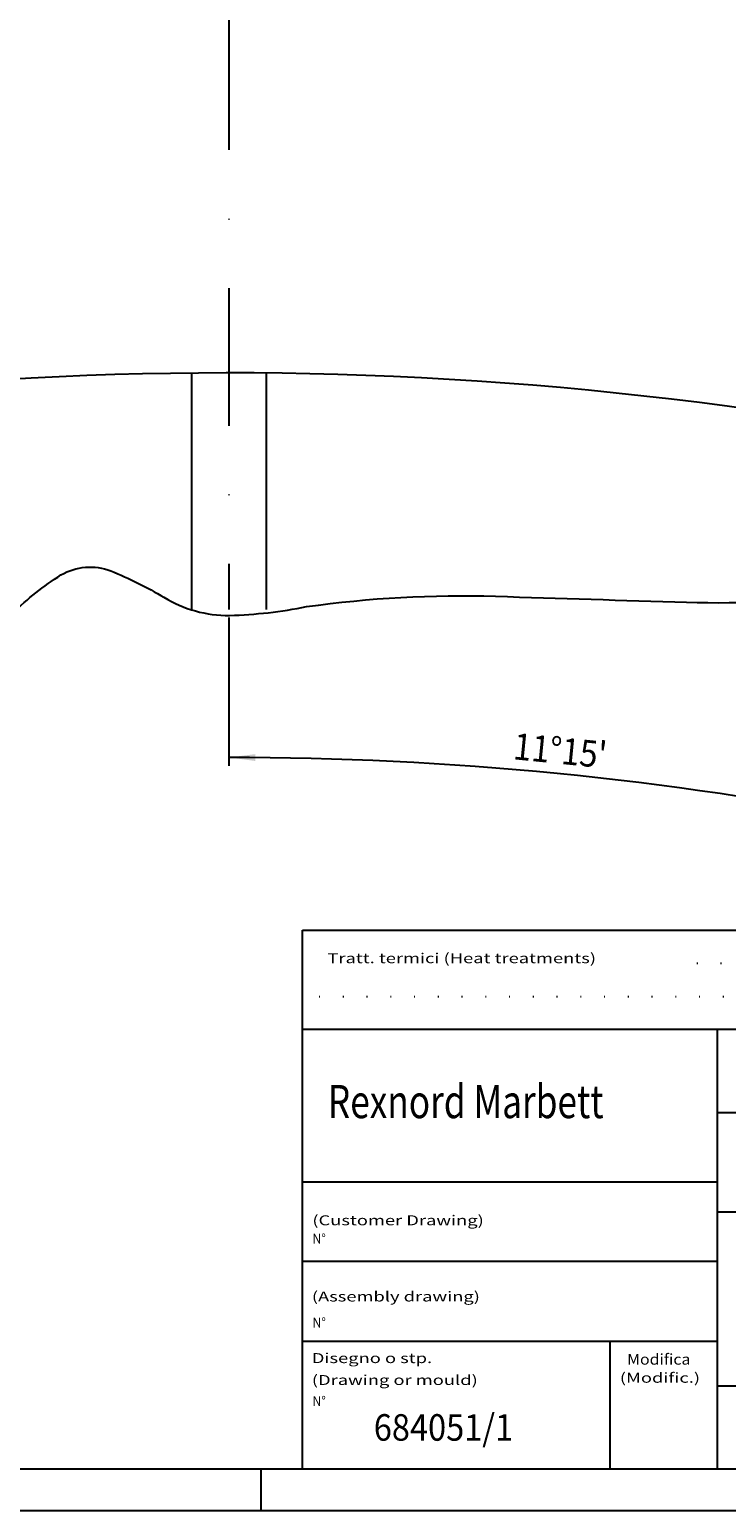
# Model space of a CAD drawing. Extents: x -37 to 383, y -36 to 1108.
# Drawn here: x 145 to 229, y 811 to 989 of the extents above; entities that cross this region are included whole.
import ezdxf

# ---------------------------------------------------------------- set-up
doc = ezdxf.new("R2010")
doc.units = 0
doc.linetypes.add('DASHDOT', pattern=[11.052632, 5.526316, -2.763158, 0, -2.763158])
doc.linetypes.add('DOT', pattern=[5.526316, 0, -2.763158, 0, -2.763158])
doc.layers.get('0').update_dxf_attribs({"linetype": 'CONTINUOUS'})
doc.layers.add('1', color=7, linetype='CONTINUOUS')
doc.styles.add('COMPLEX', font='complex')
doc.dimstyles.new('DMST_5', dxfattribs={"dimtxt": 1.066667, "dimasz": 1.066667, "dimexe": 0.333333, "dimexo": 0.333333, "dimgap": 0.09, "dimtad": 1, "dimzin": 1, "dimcen": 0, "dimclrd": 2, "dimclre": 2, "dimclrt": 2, "dimazin": 3, "dimtfac": 1, "dimtofl": 0, "dimtmove": 0, "dimatfit": 3})

# ---------------------------------------------------------------- blocks, each defined once
blk = doc.blocks.new('*D8')
at = {"layer": '1', "color": 2}
for p, q in [((-457.215, 617.487), (-462.617, 590.332)), ((-488.864, 598.537), (-488.864, 592.917)), ((-488.864, 592.917), (-488.864, 592.583)), ((-462.617, 590.332), (-462.682, 590.005))]:
    blk.add_line(p, q, dxfattribs=at)
blk.add_arc((-488.864, 458.377), 134.54, 78.75, 90, dxfattribs=at)
for points in [[(-488.864, 592.917), (-487.797, 593.051), (-487.798, 592.774)], [(-462.617, 590.332), (-463.69, 590.399), (-463.637, 590.672)]]:
    blk.add_solid(points, dxfattribs=at)
at = {"layer": '1', "color": 2, "width": 0.9}
blk.add_text("11%%d15'", height=1.0667, rotation=354.375, dxfattribs=at).set_placement((-477.469, 592.847))
blk = doc.blocks.new('TOP__S__1', base_point=(-1537.48, 1178.68))
at = {"layer": '1', "color": 7}
for p, q in [((-1742.48, 1183.68), (-1742.48, 1248.68)), ((-1742.48, 1248.68), (-1542.48, 1248.68)), ((-1565.14, 1236.68), (-1742.48, 1236.68)), ((-1692.48, 1236.68), (-1692.48, 1183.68)), ((-1692.48, 1226.68), (-1590.14, 1226.68)), ((-1742.48, 1218.3), (-1692.48, 1218.3)), ((-1692.48, 1214.68), (-1590.14, 1214.68)), ((-1692.48, 1208.69), (-1742.48, 1208.69)), ((-1742.48, 1199.09), (-1692.48, 1199.09)), ((-1705.43, 1199.09), (-1705.43, 1183.68)), ((-1590.14, 1193.68), (-1692.48, 1193.68)), ((-1952.48, 1183.68), (-1542.48, 1183.68)), ((-1747.48, 1178.68), (-1747.48, 1183.68))]:
    blk.add_line(p, q, dxfattribs=at)
at = {"layer": '1', "color": 2, "linetype": 'DOT'}
for p, q in [((-1694.94, 1244.68), (-1656.98, 1244.68)), ((-1740.48, 1240.68), (-1656.98, 1240.68))]:
    blk.add_line(p, q, dxfattribs=at)
at = {"layer": '1', "color": 2}
blk.add_line((-1957.48, 1178.68), (-1537.48, 1178.68), dxfattribs=at)
for s, height, width, p in [('Tratt. termici (Heat treatments)', 1.2, 1.35, (-1739.48, 1244.68)), ('(Customer Drawing)', 1.2, 1.35, (-1741.3, 1213.07)), ('N%%d', 1.2, 0.9, (-1741.28, 1210.85)), ('(Assembly drawing)', 1.2, 1.35, (-1741.36, 1203.88)), ('N%%d', 1.2, 0.9, (-1741.28, 1200.73)), ('Disegno o stp.', 1.2, 1.35, (-1741.36, 1196.45)), ('Modifica', 1.3, 1.08, (-1703.35, 1196.26)), ('(Drawing or mould)', 1.2, 1.35, (-1741.36, 1193.81)), ('(Modific.)', 1.2, 1.35, (-1704.23, 1194.08)), ('N%%d', 1.2, 0.9, (-1741.28, 1191.26))]:
    blk.add_text(s, height=height, dxfattribs=dict(at, width=width)).set_placement(p)
at = {"layer": '1', "color": 2, "style": 'COMPLEX', "oblique": 10, "width": 0.7785}
blk.add_text('Rexnord Marbett', height=4, dxfattribs=at).set_placement((-1739.43, 1225.99))
blk = doc.blocks.new('_1__S', base_point=(-936.089, 390.204))
at = {"layer": '1', "color": 2, "linetype": 'DASHDOT'}
blk.add_line((-488.864, 656.124), (-488.864, 598.87), dxfattribs=at)
at = {"layer": '1', "color": 7}
for p, q in [((-490.364, 608.369), (-490.364, 598.87)), ((-487.364, 608.369), (-487.364, 598.87))]:
    blk.add_line(p, q, dxfattribs=at)
at = {"layer": '1', "color": 2}
blk.add_lwpolyline([(-497.547, 598.721, -0.050549), (-495.616, 600.254, -0.225485), (-493.609, 600.42, -0.035761), (-491.475, 599.356, 0.141065), (-488.839, 598.628, 0.043066), (-485.74, 598.98, -0.042678), (-478.145, 599.397, 0.00034), (-470.469, 599.157, 0.03682), (-463.626, 599.466, 0.082762), (-457.329, 601.288, 0.086544), (-451.972, 605.493, 0.024628), (-447.385, 611.055, 0.028528), (-445.334, 613.92, 0.09916), (-444.154, 616.988, 0.153134), (-444.719, 620.473)], format="xyb", dxfattribs=at)
at = {"layer": '1', "color": 7}
blk.add_arc((-488.864, 458.377), 150, 76.30997, 103.77047, dxfattribs=at)
at = {"xscale": 0.3333333333333333, "yscale": 0.3333333333333333, "zscale": 0.3333333333333333}
blk.add_blockref('TOP__S__1', (-417.571, 562.646), dxfattribs=at)
at = {"layer": '1', "color": 2, "width": 0.9}
blk.add_text('684051/1', height=1.0667, dxfattribs=at).set_placement((-483.042, 565.449))
at = {"layer": '1', "color": 2, "linetype": 'CONTINUOUS'}
dim = blk.add_angular_dim_2l(base=(-475.677, 592.269), line1=((-488.864, 656.124), (-488.864, 598.87)), line2=((-455.271, 627.261), (-457.15, 617.814)), dimstyle='DMST_5', dxfattribs=at)
dim.commit()
dim.dimension.update_dxf_attribs({"geometry": '*D8', "text_midpoint": (-475.585, 593.198)})

msp = doc.modelspace()

# ---------------------------------------------------------------- block references
at = {"xscale": 3, "yscale": 3, "zscale": 3}
msp.add_blockref('_1__S', (-1172.74, 293.52), dxfattribs=at)

doc.saveas('drawing.dxf')
